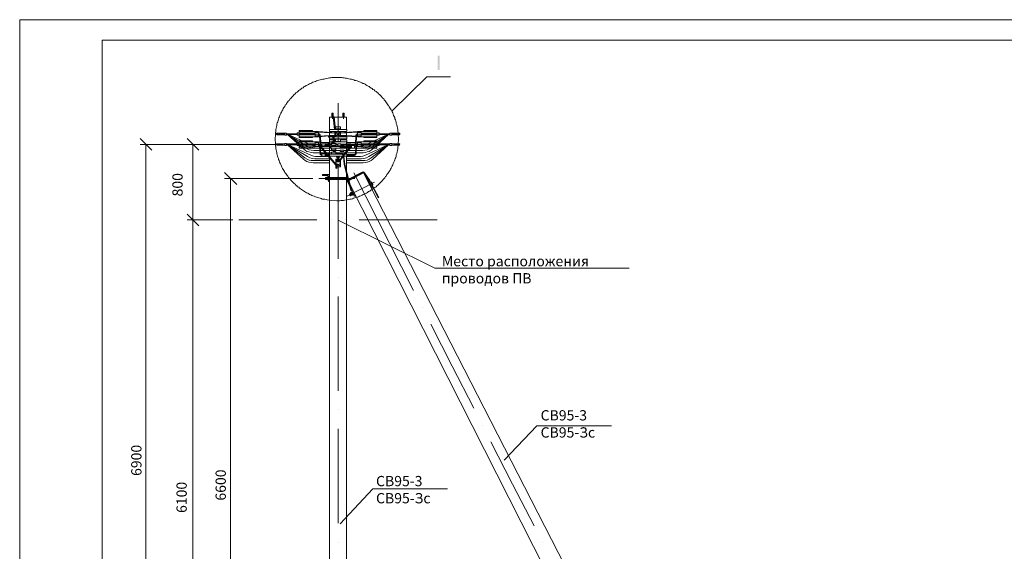
# Model space of a CAD drawing. Units: millimetres. Extents: x 2159 to 2638, y 1736 to 2415.
# Drawn here: x 2159 to 2399, y 2286 to 2415 of the extents above; entities that cross this region are included whole.
import ezdxf

# ---------------------------------------------------------------- set-up
doc = ezdxf.new("R2010")
doc.units = ezdxf.units.MM
doc.layers.add('H', color=7, linetype='Continuous', lineweight=100)
doc.layers.add('P', color=250, linetype='Continuous', lineweight=100)
doc.styles.add('GOST 2.304', font='CS_Gost2304.shx', dxfattribs={"oblique": 15, "height": 2.5})

# ---------------------------------------------------------------- blocks, each defined once
blk = doc.blocks.new('A$Ccaa04131')
at = {"color": 7, "linetype": 'ByBlock', "lineweight": 13}
blk.add_lwpolyline([(478.6, 0), (0, 0), (0, 339.53), (478.6, 339.53)], close=True, dxfattribs=at)
at = {"layer": 'P', "color": 7, "linetype": 'Continuous', "lineweight": 13}
blk.add_lwpolyline([(20, 334.53), (20, 5), (473.6, 5), (473.6, 334.53), (20, 334.53)], dxfattribs=at)
blk = doc.blocks.new('Больш.')
at = {"color": 0, "linetype": 'ByBlock'}
blk.add_blockref('A$Ccaa04131', (293.5, 574.13), dxfattribs=at)

msp = doc.modelspace()

# ---------------------------------------------------------------- hatches: boundary and pattern name
at = {"layer": 'H', "linetype": 'Continuous', "lineweight": 13}
msp.add_hatch(color=7, dxfattribs=at).paths.add_polyline_path([(2260.81, 2406.48), (2260.81, 2403.01), (2261.27, 2403.01), (2261.27, 2406.48)])

# ---------------------------------------------------------------- linework, layer by layer
at = {"color": 7, "linetype": 'ByBlock', "lineweight": 13}
for points in [[(2211.94, 2375.15), (2209.01, 2378.08)], [(2202.74, 2365.08), (2199.87, 2367.95)], [(2199.87, 2367.95), (2202.74, 2365.08)], [(2211.01, 2366.55), (2199.87, 2366.55)], [(2211.01, 2366.55), (2199.87, 2366.55)], [(2260.14, 2354.81), (2307.34, 2354.81)], [(2269.61, 2320.75), (2264.34, 2330.95), (2259.14, 2341.21)], [(2271.67, 2316.61), (2271.67, 2316.61)], [(2276.94, 2308.08), (2284.87, 2316.48)], [(2284.87, 2316.48), (2303.07, 2316.48)], [(2284.21, 2292.08), (2278.94, 2302.28), (2273.74, 2312.55)], [(2245.01, 2301.08), (2263.21, 2301.08)]]:
    msp.add_lwpolyline(points, dxfattribs=at)
at = {"layer": 'P', "color": 7, "linetype": 'Continuous', "lineweight": 13}
for points in [[(2251.27, 2386.21), (2251.21, 2387.35), (2251.07, 2388.55), (2250.87, 2389.68), (2250.74, 2390.01), (2250.67, 2390.28), (2250.61, 2390.55), (2250.54, 2390.88), (2250.41, 2391.15), (2250.34, 2391.41), (2250.21, 2391.68), (2250.07, 2391.95), (2250.01, 2392.28), (2249.87, 2392.55), (2249.74, 2392.81), (2249.61, 2393.01), (2249.47, 2393.28), (2249.34, 2393.55), (2249.14, 2393.81), (2249.01, 2394.08), (2248.87, 2394.35), (2248.67, 2394.55), (2248.54, 2394.81), (2248.34, 2395.01), (2248.21, 2395.28), (2248.01, 2395.48), (2247.81, 2395.75), (2247.67, 2395.95), (2247.47, 2396.15), (2247.27, 2396.35), (2247.07, 2396.61), (2246.87, 2396.81), (2246.67, 2397.01), (2246.41, 2397.21), (2246.21, 2397.41), (2246.01, 2397.61), (2245.81, 2397.75), (2245.54, 2397.95), (2245.34, 2398.15), (2245.07, 2398.28), (2244.87, 2398.48), (2244.61, 2398.61), (2244.34, 2398.81), (2244.14, 2398.95), (2243.87, 2399.08), (2243.61, 2399.21), (2243.34, 2399.41), (2243.14, 2399.55), (2242.87, 2399.68), (2242.61, 2399.75), (2242.34, 2399.88), (2242.07, 2400.01), (2241.81, 2400.15), (2241.54, 2400.21), (2241.21, 2400.35), (2240.94, 2400.41), (2240.67, 2400.48), (2240.41, 2400.61), (2240.07, 2400.68), (2239.81, 2400.75), (2239.54, 2400.81), (2239.21, 2400.88), (2238.94, 2400.95), (2238.67, 2401.01), (2238.34, 2401.01), (2238.07, 2401.08), (2237.74, 2401.08), (2237.47, 2401.15), (2236.27, 2401.15), (2235.07, 2401.15), (2234.81, 2401.08), (2234.47, 2401.08), (2234.14, 2401.01), (2233.81, 2400.95), (2233.47, 2400.88), (2233.21, 2400.81), (2232.87, 2400.75), (2232.61, 2400.68), (2232.27, 2400.61), (2231.94, 2400.55), (2231.67, 2400.41), (2231.34, 2400.35), (2231.07, 2400.21), (2230.81, 2400.15), (2230.47, 2400.01), (2230.21, 2399.88), (2229.94, 2399.75), (2229.67, 2399.61), (2229.41, 2399.48), (2229.07, 2399.35), (2228.81, 2399.21), (2228.54, 2399.01), (2228.27, 2398.88), (2228.07, 2398.68), (2227.81, 2398.55), (2227.54, 2398.35), (2227.27, 2398.15), (2227.07, 2398.01), (2226.81, 2397.81), (2226.61, 2397.61), (2226.34, 2397.41), (2226.14, 2397.21), (2225.87, 2396.95), (2225.67, 2396.75), (2225.47, 2396.55), (2225.27, 2396.35), (2225.07, 2396.08), (2224.87, 2395.88), (2224.67, 2395.61), (2224.47, 2395.41), (2224.27, 2395.15), (2224.07, 2394.88), (2223.94, 2394.61), (2223.74, 2394.41), (2223.61, 2394.15), (2223.41, 2393.88), (2223.27, 2393.61), (2223.14, 2393.35), (2222.94, 2393.01), (2222.81, 2392.75), (2222.67, 2392.48), (2222.54, 2392.21), (2222.47, 2391.95), (2222.34, 2391.61), (2222.21, 2391.35), (2222.14, 2391.01), (2222.01, 2390.75), (2221.94, 2390.41), (2221.81, 2390.15), (2221.74, 2389.81), (2221.67, 2389.48), (2221.61, 2389.21), (2221.54, 2388.88), (2221.47, 2388.55), (2221.34, 2387.35), (2221.27, 2386.21), (2221.34, 2385.01), (2221.47, 2383.81), (2221.54, 2383.55), (2221.61, 2383.28), (2221.67, 2382.95), (2221.74, 2382.68), (2221.81, 2382.35), (2221.87, 2382.08), (2221.94, 2381.81), (2222.07, 2381.48), (2222.14, 2381.21), (2222.27, 2380.95), (2222.34, 2380.68), (2222.47, 2380.41), (2222.61, 2380.15), (2222.74, 2379.88), (2222.81, 2379.61), (2222.94, 2379.35), (2223.07, 2379.08), (2223.27, 2378.81), (2223.41, 2378.55), (2223.54, 2378.35), (2223.67, 2378.08), (2223.87, 2377.81), (2224.01, 2377.61), (2224.21, 2377.35), (2224.34, 2377.15), (2224.54, 2376.88), (2224.74, 2376.68), (2224.94, 2376.48), (2225.07, 2376.21), (2225.27, 2376.01), (2225.47, 2375.81), (2225.67, 2375.61), (2225.94, 2375.41), (2226.14, 2375.21), (2226.34, 2375.01), (2226.54, 2374.81), (2226.74, 2374.61), (2227.01, 2374.48), (2227.21, 2374.28), (2227.47, 2374.08), (2227.67, 2373.95), (2227.94, 2373.75), (2228.21, 2373.61), (2228.41, 2373.48), (2228.67, 2373.28), (2228.94, 2373.15), (2229.21, 2373.01), (2229.47, 2372.88), (2229.67, 2372.75), (2229.94, 2372.61), (2230.21, 2372.48), (2230.47, 2372.41), (2230.81, 2372.28), (2231.07, 2372.15), (2231.34, 2372.08), (2231.61, 2371.95), (2231.87, 2371.88), (2232.21, 2371.81), (2232.47, 2371.75), (2232.74, 2371.61), (2233.07, 2371.55), (2233.34, 2371.55), (2233.67, 2371.48), (2233.94, 2371.41), (2235.07, 2371.28), (2236.27, 2371.21), (2236.61, 2371.21), (2236.94, 2371.21), (2237.27, 2371.28), (2237.54, 2371.28), (2237.87, 2371.28), (2238.21, 2371.35), (2238.54, 2371.41), (2238.81, 2371.41), (2239.14, 2371.48), (2239.41, 2371.55), (2239.74, 2371.61), (2240.07, 2371.68), (2240.34, 2371.81), (2240.67, 2371.88), (2240.94, 2371.95), (2241.27, 2372.08), (2241.54, 2372.15), (2241.81, 2372.28), (2242.14, 2372.41), (2242.41, 2372.55), (2242.67, 2372.68), (2242.94, 2372.81), (2243.21, 2372.95), (2243.47, 2373.08), (2243.74, 2373.21), (2244.01, 2373.41), (2244.27, 2373.55), (2244.54, 2373.75), (2244.81, 2373.88), (2245.07, 2374.08), (2245.27, 2374.28), (2245.54, 2374.41), (2245.81, 2374.61), (2246.01, 2374.81), (2246.27, 2375.01), (2246.47, 2375.21), (2246.67, 2375.41), (2246.94, 2375.68), (2247.14, 2375.88), (2247.34, 2376.08), (2247.54, 2376.35), (2247.74, 2376.55), (2247.94, 2376.81), (2248.14, 2377.08), (2248.34, 2377.28), (2248.47, 2377.55), (2248.67, 2377.81), (2248.87, 2378.08), (2249.01, 2378.35), (2249.21, 2378.61), (2249.34, 2378.88), (2249.47, 2379.15), (2249.61, 2379.41), (2249.74, 2379.68), (2249.87, 2379.95), (2250.01, 2380.28), (2250.14, 2380.55), (2250.27, 2380.88), (2250.41, 2381.15), (2250.47, 2381.48), (2250.61, 2381.75), (2250.67, 2382.08), (2250.74, 2382.35), (2250.87, 2382.68), (2251.07, 2383.81), (2251.21, 2385.01), (2251.27, 2386.21)], [(2249.74, 2393.08), (2258.14, 2401.35), (2263.94, 2401.35)], [(2236.61, 2394.95), (2236.61, 2389.21)], [(2235.41, 2391.55), (2234.54, 2391.55), (2234.54, 2388.55)], [(2235.07, 2392.48), (2235.07, 2391.55)], [(2235.07, 2392.48), (2235.41, 2392.48)], [(2235.27, 2392.55), (2235.27, 2391.15)], [(2235.27, 2392.48), (2235.27, 2391.15)], [(2235.41, 2392.48), (2235.41, 2391.55)], [(2235.61, 2391.61), (2235.54, 2391.61), (2235.47, 2391.61), (2235.41, 2391.55)], [(2235.74, 2388.55), (2235.41, 2391.55)], [(2235.61, 2391.61), (2235.94, 2388.55)], [(2235.81, 2391.55), (2235.61, 2391.55)], [(2238.67, 2388.55), (2238.67, 2391.55), (2235.81, 2391.55)], [(2237.74, 2392.48), (2237.74, 2391.55)], [(2237.74, 2392.48), (2238.07, 2392.48)], [(2237.87, 2392.55), (2237.87, 2391.15)], [(2237.87, 2392.48), (2237.87, 2391.15)], [(2238.07, 2392.48), (2238.07, 2391.55)], [(2238.07, 2391.55), (2238.07, 2392.48)], [(2230.34, 2388.28), (2227.14, 2388.28)], [(2227.14, 2387.61), (2227.14, 2388.28)], [(2230.34, 2388.01), (2230.34, 2388.28)], [(2234.47, 2388.55), (2238.74, 2388.55)], [(2234.47, 2388.55), (2234.47, 2388.01)], [(2236.14, 2389.15), (2236.01, 2389.08), (2235.94, 2388.95)], [(2235.94, 2388.55), (2235.94, 2388.95)], [(2237.21, 2388.68), (2235.94, 2388.68)], [(2236.14, 2389.15), (2237.07, 2389.15)], [(2236.61, 2387.55), (2236.61, 2389.01)], [(2237.21, 2388.95), (2237.14, 2389.08), (2237.07, 2389.15)], [(2237.21, 2388.55), (2237.21, 2388.95)], [(2238.74, 2388.55), (2238.74, 2388.01)], [(2246.01, 2388.28), (2242.87, 2388.28), (2242.87, 2388.01)], [(2246.01, 2387.61), (2246.01, 2388.28)], [(2191.34, 2383.48), (2188.47, 2386.35)], [(2202.74, 2383.48), (2199.87, 2386.35)], [(2223.61, 2387.61), (2221.61, 2387.61)], [(2221.61, 2387.61), (2221.61, 2387.41)], [(2223.07, 2387.21), (2221.61, 2387.48)], [(2221.67, 2387.21), (2221.67, 2387.35), (2221.61, 2387.41)], [(2222.14, 2387.21), (2221.67, 2387.28)], [(2223.61, 2387.21), (2221.67, 2387.21)], [(2223.61, 2387.28), (2221.81, 2387.61)], [(2223.61, 2387.41), (2222.74, 2387.61)], [(2223.61, 2387.61), (2223.61, 2387.15), (2224.07, 2387.15)], [(2224.07, 2387.61), (2223.61, 2387.61)], [(2224.07, 2387.15), (2224.07, 2387.61)], [(2226.61, 2387.48), (2224.07, 2387.48)], [(2224.47, 2387.28), (2224.07, 2387.35)], [(2226.61, 2387.28), (2224.07, 2387.28)], [(2225.41, 2387.28), (2224.27, 2387.48)], [(2228.21, 2383.81), (2224.27, 2387.28)], [(2224.34, 2387.28), (2228.54, 2384.08)], [(2229.14, 2384.41), (2224.41, 2387.28)], [(2224.47, 2387.28), (2230.14, 2384.75)], [(2226.34, 2387.28), (2225.21, 2387.48)], [(2226.61, 2387.41), (2226.14, 2387.48)], [(2226.61, 2387.15), (2226.61, 2387.68)], [(2227.14, 2387.68), (2226.61, 2387.68)], [(2231.81, 2387.41), (2226.61, 2387.41)], [(2227.14, 2387.08), (2226.61, 2387.15)], [(2231.01, 2388.01), (2227.14, 2388.01)], [(2227.14, 2387.61), (2231.01, 2387.61)], [(2227.14, 2387.21), (2231.01, 2387.21)], [(2227.14, 2387.21), (2227.14, 2386.55)], [(2231.01, 2386.75), (2227.14, 2386.75)], [(2230.34, 2386.55), (2227.14, 2386.55)], [(2230.34, 2386.75), (2230.34, 2386.55)], [(2231.81, 2388.01), (2231.01, 2388.01)], [(2231.01, 2387.61), (2231.01, 2388.01)], [(2231.81, 2387.88), (2231.01, 2387.88)], [(2231.81, 2387.81), (2231.01, 2387.75)], [(2231.01, 2387.21), (2231.01, 2386.75)], [(2231.81, 2386.95), (2231.01, 2387.01)], [(2231.81, 2386.88), (2231.01, 2386.88)], [(2231.81, 2386.75), (2231.01, 2386.75)], [(2231.81, 2388.01), (2236.14, 2387.75)], [(2231.81, 2387.88), (2236.14, 2387.61)], [(2231.81, 2386.95), (2231.81, 2387.81)], [(2231.81, 2387.48), (2231.87, 2387.48)], [(2232.07, 2387.08), (2232.07, 2387.15), (2231.94, 2387.28), (2231.81, 2387.28)], [(2231.81, 2387.28), (2231.87, 2387.28)], [(2231.81, 2386.88), (2236.14, 2387.15)], [(2231.81, 2386.75), (2234.41, 2386.95)], [(2232.27, 2387.08), (2232.27, 2387.21), (2232.14, 2387.35), (2232.01, 2387.48), (2231.87, 2387.48)], [(2232.07, 2387.08), (2232.07, 2386.95)], [(2232.07, 2386.81), (2232.21, 2385.15)], [(2232.27, 2387.08), (2232.27, 2386.95)], [(2232.34, 2386.81), (2232.41, 2385.15)], [(2235.67, 2386.08), (2235.67, 2386.35), (2235.61, 2386.61), (2235.47, 2386.81), (2235.27, 2386.95), (2235.01, 2387.01), (2234.74, 2387.01), (2234.47, 2386.95), (2234.27, 2386.81)], [(2234.27, 2386.81), (2234.27, 2386.75), (2234.27, 2386.68), (2234.34, 2386.68), (2234.41, 2386.68)], [(2235.47, 2386.15), (2235.47, 2386.41), (2235.34, 2386.61), (2235.14, 2386.75), (2234.87, 2386.81), (2234.67, 2386.81), (2234.41, 2386.68)], [(2234.47, 2388.01), (2238.74, 2388.01)], [(2234.47, 2386.75), (2234.47, 2386.28)], [(2234.47, 2386.28), (2235.47, 2386.28)], [(2234.47, 2386.01), (2234.47, 2385.55)], [(2234.47, 2386.01), (2235.47, 2386.01)], [(2234.54, 2388.01), (2234.54, 2387.88)], [(2234.54, 2387.75), (2234.54, 2387.08)], [(2234.54, 2386.75), (2235.14, 2386.75)], [(2234.54, 2386.28), (2234.54, 2386.01)], [(2235.21, 2386.95), (2236.14, 2387.01)], [(2235.47, 2386.75), (2238.74, 2386.75)], [(2235.47, 2386.15), (2235.47, 2385.75)], [(2235.61, 2386.75), (2235.61, 2387.01)], [(2235.61, 2385.81), (2235.74, 2385.88), (2235.81, 2386.01)], [(2235.67, 2386.28), (2238.74, 2386.28)], [(2235.67, 2386.08), (2235.67, 2385.81)], [(2235.67, 2385.61), (2235.87, 2385.68), (2235.94, 2385.81), (2235.94, 2386.01)], [(2235.67, 2386.01), (2235.81, 2386.01)], [(2235.81, 2388.01), (2235.81, 2387.75)], [(2235.81, 2387.68), (2235.81, 2387.15)], [(2235.81, 2386.75), (2235.81, 2387.01)], [(2235.81, 2386.01), (2235.81, 2386.28)], [(2235.94, 2387.75), (2235.94, 2388.01)], [(2235.94, 2387.88), (2236.21, 2387.88)], [(2235.94, 2387.15), (2235.94, 2387.68)], [(2235.94, 2386.75), (2235.94, 2387.01)], [(2235.94, 2386.95), (2236.21, 2386.95)], [(2235.94, 2385.81), (2235.94, 2386.28)], [(2237.21, 2386.15), (2235.94, 2386.15)], [(2236.47, 2387.55), (2236.34, 2387.68), (2236.14, 2387.75)], [(2236.34, 2387.55), (2236.27, 2387.61), (2236.14, 2387.61)], [(2236.14, 2387.15), (2236.27, 2387.15), (2236.34, 2387.28)], [(2236.14, 2387.01), (2236.34, 2387.08), (2236.47, 2387.28)], [(2236.21, 2387.75), (2236.21, 2387.88)], [(2236.21, 2386.95), (2236.21, 2387.01)], [(2236.27, 2387.61), (2236.41, 2387.55)], [(2236.41, 2387.28), (2236.27, 2387.15)], [(2236.41, 2387.55), (2236.81, 2387.55)], [(2236.41, 2387.28), (2236.81, 2387.28)], [(2236.61, 2385.81), (2236.61, 2387.28)], [(2237.07, 2387.75), (2236.81, 2387.68), (2236.67, 2387.55)], [(2236.67, 2387.28), (2236.81, 2387.08), (2237.07, 2387.01)], [(2236.81, 2387.55), (2236.94, 2387.61)], [(2236.94, 2387.15), (2236.81, 2387.28)], [(2237.07, 2387.61), (2236.94, 2387.61), (2236.87, 2387.55)], [(2236.87, 2387.28), (2236.94, 2387.15), (2237.07, 2387.15)], [(2236.94, 2387.88), (2237.21, 2387.88)], [(2236.94, 2387.75), (2236.94, 2387.88)], [(2237.21, 2386.95), (2236.94, 2386.95), (2236.94, 2387.01)], [(2241.34, 2388.01), (2237.07, 2387.75)], [(2241.34, 2387.88), (2237.07, 2387.61)], [(2241.34, 2386.88), (2237.07, 2387.15)], [(2241.34, 2386.75), (2237.07, 2387.01)], [(2237.21, 2387.75), (2237.21, 2388.01)], [(2237.21, 2387.15), (2237.21, 2387.68)], [(2237.21, 2386.75), (2237.21, 2387.01)], [(2237.21, 2385.81), (2237.21, 2386.28)], [(2237.21, 2386.01), (2238.74, 2386.01)], [(2238.67, 2387.88), (2238.67, 2388.01)], [(2238.67, 2387.08), (2238.67, 2387.75)], [(2238.67, 2386.75), (2238.67, 2386.95)], [(2238.67, 2386.01), (2238.67, 2386.28)], [(2238.74, 2386.75), (2238.74, 2386.28)], [(2238.74, 2386.01), (2238.74, 2385.55)], [(2240.87, 2386.81), (2240.81, 2385.15)], [(2241.34, 2387.48), (2241.14, 2387.48), (2241.07, 2387.35), (2240.94, 2387.21), (2240.87, 2387.08)], [(2240.87, 2387.08), (2240.87, 2386.95)], [(2241.07, 2386.81), (2241.01, 2385.15)], [(2241.34, 2387.28), (2241.27, 2387.28), (2241.14, 2387.15), (2241.07, 2387.08)], [(2241.07, 2387.08), (2241.07, 2386.95)], [(2241.34, 2388.01), (2242.21, 2388.01)], [(2241.34, 2387.88), (2242.21, 2387.88)], [(2241.34, 2386.95), (2241.34, 2387.81)], [(2241.34, 2387.81), (2242.21, 2387.75)], [(2241.34, 2387.48), (2241.34, 2387.48)], [(2241.34, 2387.41), (2246.61, 2387.41)], [(2241.34, 2387.28), (2241.41, 2387.28)], [(2241.34, 2386.95), (2242.21, 2387.01)], [(2241.34, 2386.88), (2242.21, 2386.88)], [(2241.34, 2386.75), (2242.21, 2386.75)], [(2242.21, 2388.01), (2246.01, 2388.01)], [(2242.21, 2387.61), (2242.21, 2388.01)], [(2246.01, 2387.61), (2242.21, 2387.61)], [(2246.01, 2387.21), (2242.21, 2387.21)], [(2242.21, 2387.21), (2242.21, 2386.75)], [(2242.21, 2386.75), (2246.01, 2386.75)], [(2246.01, 2386.55), (2242.87, 2386.55), (2242.87, 2386.75)], [(2248.67, 2387.28), (2243.07, 2384.75)], [(2244.07, 2384.41), (2248.81, 2387.28)], [(2248.87, 2387.28), (2244.61, 2384.08)], [(2245.01, 2383.81), (2248.87, 2387.28)], [(2246.01, 2387.68), (2246.61, 2387.68)], [(2246.01, 2387.21), (2246.01, 2386.55)], [(2246.01, 2387.08), (2246.61, 2387.15)], [(2246.61, 2387.15), (2246.61, 2387.68)], [(2246.61, 2387.48), (2249.14, 2387.48)], [(2246.61, 2387.41), (2247.01, 2387.48)], [(2246.61, 2387.28), (2249.14, 2387.28)], [(2246.87, 2387.28), (2248.01, 2387.48)], [(2247.81, 2387.28), (2248.94, 2387.48)], [(2248.74, 2387.28), (2249.14, 2387.35)], [(2249.14, 2387.15), (2249.14, 2387.61)], [(2249.14, 2387.61), (2249.61, 2387.61)], [(2249.14, 2387.15), (2249.61, 2387.15)], [(2249.61, 2387.61), (2251.61, 2387.61)], [(2249.61, 2387.28), (2251.41, 2387.61)], [(2249.61, 2387.15), (2249.61, 2387.61)], [(2249.61, 2387.41), (2250.41, 2387.61)], [(2249.61, 2387.21), (2251.54, 2387.21)], [(2250.07, 2387.21), (2251.61, 2387.48)], [(2251.01, 2387.21), (2251.54, 2387.28)], [(2251.61, 2387.41), (2251.54, 2387.35), (2251.54, 2387.21)], [(2251.61, 2387.41), (2251.61, 2387.61)], [(2199.87, 2384.88), (2188.47, 2384.88)], [(2189.87, 2228.41), (2189.87, 2384.88)], [(2222.14, 2384.88), (2199.87, 2384.88)], [(2201.27, 2366.55), (2201.27, 2384.88)], [(2223.61, 2385.08), (2221.61, 2385.08)], [(2221.67, 2384.68), (2221.67, 2384.81), (2221.61, 2384.95), (2221.61, 2385.08)], [(2223.07, 2384.68), (2221.61, 2384.95)], [(2222.14, 2384.68), (2221.67, 2384.75)], [(2223.61, 2384.68), (2221.67, 2384.68)], [(2223.61, 2384.75), (2221.81, 2385.08)], [(2223.61, 2384.95), (2222.74, 2385.08)], [(2224.07, 2385.15), (2223.61, 2385.15)], [(2223.61, 2384.61), (2223.61, 2385.15)], [(2224.07, 2384.61), (2223.61, 2384.61)], [(2224.07, 2384.61), (2224.07, 2385.15)], [(2226.61, 2385.01), (2224.07, 2385.01)], [(2224.47, 2384.81), (2224.07, 2384.88)], [(2226.61, 2384.81), (2224.07, 2384.81)], [(2225.41, 2384.81), (2224.27, 2385.01)], [(2228.21, 2381.28), (2224.27, 2384.81)], [(2224.34, 2384.81), (2228.54, 2381.61)], [(2229.14, 2381.95), (2224.41, 2384.81)], [(2224.47, 2384.81), (2230.14, 2382.21)], [(2226.34, 2384.81), (2225.21, 2385.01)], [(2226.61, 2384.95), (2226.14, 2385.01)], [(2227.14, 2385.21), (2226.61, 2385.15)], [(2226.61, 2384.61), (2226.61, 2385.15)], [(2227.14, 2384.61), (2226.61, 2384.61)], [(2230.34, 2385.75), (2227.14, 2385.75)], [(2227.14, 2384.01), (2227.14, 2385.75)], [(2231.01, 2385.55), (2227.14, 2385.55)], [(2227.14, 2385.08), (2231.01, 2385.08)], [(2231.81, 2384.88), (2227.14, 2384.88)], [(2231.01, 2384.28), (2231.01, 2384.68), (2227.14, 2384.68)], [(2231.01, 2384.28), (2227.14, 2384.28)], [(2230.34, 2384.01), (2227.14, 2384.01)], [(2228.21, 2383.81), (2228.61, 2383.48), (2229.01, 2383.21), (2229.47, 2383.08), (2230.01, 2382.95), (2230.54, 2382.88)], [(2228.54, 2384.08), (2229.07, 2383.81), (2229.54, 2383.61), (2230.07, 2383.48), (2230.67, 2383.41)], [(2229.14, 2384.41), (2229.74, 2384.15), (2230.34, 2383.95), (2230.94, 2383.95)], [(2230.14, 2384.75), (2230.61, 2384.55), (2231.07, 2384.41), (2231.54, 2384.41)], [(2230.34, 2385.55), (2230.34, 2385.75)], [(2230.34, 2384.28), (2230.34, 2384.01)], [(2235.01, 2383.95), (2230.94, 2383.95)], [(2231.81, 2385.55), (2231.01, 2385.55)], [(2231.01, 2385.08), (2231.01, 2385.55)], [(2231.81, 2385.41), (2231.01, 2385.41)], [(2231.81, 2385.28), (2231.01, 2385.28)], [(2231.81, 2384.48), (2231.01, 2384.48)], [(2231.01, 2384.28), (2231.01, 2384.28)], [(2234.47, 2384.41), (2231.54, 2384.41)], [(2231.81, 2385.55), (2232.14, 2385.48)], [(2231.81, 2385.41), (2232.21, 2385.35)], [(2231.81, 2384.48), (2231.81, 2385.28)], [(2231.81, 2385.01), (2231.87, 2385.01)], [(2232.07, 2384.55), (2232.07, 2384.68), (2231.94, 2384.75), (2231.81, 2384.81)], [(2231.81, 2384.81), (2231.87, 2384.81)], [(2232.27, 2384.61), (2232.27, 2384.75), (2232.14, 2384.88), (2232.01, 2384.95), (2231.87, 2385.01)], [(2232.41, 2384.81), (2232.27, 2384.61), (2232.34, 2384.41), (2232.07, 2384.41)], [(2232.07, 2384.55), (2232.21, 2382.61)], [(2232.21, 2385.15), (2232.27, 2384.95), (2232.34, 2384.88), (2232.47, 2384.75), (2232.67, 2384.75)], [(2232.27, 2384.61), (2232.27, 2384.55)], [(2232.27, 2384.41), (2232.41, 2382.61)], [(2232.27, 2384.35), (2236.01, 2379.88)], [(2232.41, 2385.48), (2234.54, 2385.35)], [(2232.41, 2385.35), (2234.41, 2385.21)], [(2232.41, 2385.15), (2232.41, 2385.01), (2232.54, 2384.95), (2232.67, 2384.95)], [(2232.67, 2384.75), (2232.67, 2384.75), (2232.54, 2384.68), (2232.47, 2384.55), (2232.54, 2384.41)], [(2232.47, 2384.41), (2234.34, 2384.55)], [(2236.07, 2380.08), (2232.47, 2384.41)], [(2232.54, 2384.41), (2232.47, 2384.41)], [(2232.67, 2385.08), (2233.41, 2385.08)], [(2232.67, 2384.55), (2232.67, 2385.08)], [(2232.67, 2384.95), (2232.67, 2384.95)], [(2232.67, 2384.55), (2233.41, 2384.55)], [(2233.41, 2384.55), (2233.41, 2385.08)], [(2235.01, 2384.95), (2233.41, 2384.95)], [(2235.01, 2384.75), (2233.41, 2384.75)], [(2234.41, 2385.21), (2234.27, 2385.15), (2234.21, 2385.01), (2234.14, 2384.95)], [(2234.14, 2384.68), (2234.47, 2384.35)], [(2234.27, 2384.41), (2234.34, 2384.41)], [(2234.47, 2385.08), (2234.41, 2385.01), (2234.34, 2384.95)], [(2234.34, 2384.75), (2234.67, 2384.41)], [(2234.41, 2385.21), (2234.61, 2385.35)], [(2234.47, 2385.55), (2234.87, 2385.55)], [(2234.67, 2385.15), (2234.47, 2385.08)], [(2234.47, 2384.35), (2234.47, 2383.95)], [(2234.47, 2384.35), (2234.87, 2383.95)], [(2234.67, 2385.08), (2234.54, 2385.35), (2234.87, 2385.55)], [(2234.54, 2385.55), (2234.54, 2385.28)], [(2234.54, 2385.08), (2234.54, 2384.95)], [(2234.54, 2384.75), (2234.54, 2384.55)], [(2234.54, 2383.95), (2234.54, 2382.55)], [(2235.07, 2385.21), (2234.67, 2385.08)], [(2238.01, 2384.41), (2234.67, 2384.41)], [(2234.67, 2384.41), (2235.01, 2384.01)], [(2234.87, 2385.55), (2235.07, 2385.21)], [(2235.34, 2385.48), (2235.14, 2385.55), (2234.94, 2385.48)], [(2234.94, 2385.55), (2235.01, 2385.55)], [(2234.94, 2385.48), (2235.07, 2385.55)], [(2235.21, 2385.28), (2235.14, 2385.35), (2235.01, 2385.28)], [(2235.01, 2385.28), (2235.07, 2385.28)], [(2235.01, 2385.28), (2235.07, 2385.28)], [(2235.01, 2385.01), (2236.01, 2385.01)], [(2235.01, 2385.01), (2235.01, 2384.61)], [(2235.01, 2384.61), (2236.01, 2384.61)], [(2235.01, 2384.01), (2236.01, 2384.01)], [(2235.01, 2384.01), (2235.01, 2383.61)], [(2235.01, 2383.61), (2236.01, 2383.61)], [(2235.07, 2385.61), (2235.41, 2385.75)], [(2235.07, 2385.61), (2235.14, 2385.55)], [(2235.14, 2383.61), (2235.74, 2383.01)], [(2235.21, 2385.28), (2235.87, 2385.01)], [(2235.34, 2385.48), (2236.47, 2384.95)], [(2235.41, 2385.41), (2235.61, 2385.48), (2235.41, 2385.75)], [(2235.41, 2383.61), (2236.01, 2383.01)], [(2235.47, 2385.75), (2235.61, 2385.81)], [(2235.67, 2385.61), (2235.54, 2385.55)], [(2235.54, 2385.55), (2238.74, 2385.55)], [(2235.94, 2385.81), (2236.01, 2385.68), (2236.14, 2385.61)], [(2236.01, 2385.01), (2236.01, 2384.61)], [(2236.54, 2384.95), (2236.01, 2384.95)], [(2236.01, 2384.95), (2236.07, 2384.95)], [(2236.54, 2384.75), (2236.01, 2384.75)], [(2236.01, 2384.01), (2236.01, 2383.61)], [(2242.21, 2383.95), (2236.01, 2383.95)], [(2236.14, 2385.61), (2237.07, 2385.61)], [(2236.47, 2384.95), (2236.54, 2384.88)], [(2236.54, 2385.08), (2237.27, 2385.08)], [(2236.54, 2384.55), (2236.54, 2385.08)], [(2236.54, 2384.55), (2237.27, 2384.55)], [(2236.61, 2384.61), (2236.61, 2384.61)], [(2237.07, 2385.61), (2237.14, 2385.68), (2237.21, 2385.81)], [(2237.07, 2384.55), (2237.07, 2384.15)], [(2237.07, 2384.55), (2238.01, 2384.55)], [(2237.07, 2384.15), (2238.01, 2384.15)], [(2238.01, 2383.48), (2237.07, 2383.48), (2237.07, 2383.15)], [(2237.27, 2384.55), (2237.27, 2385.08)], [(2240.54, 2384.95), (2237.27, 2384.95)], [(2240.54, 2384.75), (2237.27, 2384.75)], [(2238.01, 2384.55), (2238.01, 2384.15)], [(2239.81, 2384.41), (2238.01, 2384.41), (2239.81, 2384.41)], [(2239.81, 2384.21), (2238.01, 2384.21)], [(2238.01, 2383.48), (2238.01, 2383.15)], [(2239.54, 2384.21), (2238.14, 2382.75)], [(2238.41, 2382.75), (2239.81, 2384.21)], [(2238.67, 2384.95), (2238.67, 2385.55)], [(2240.81, 2385.48), (2238.67, 2385.35)], [(2240.81, 2385.35), (2238.67, 2385.21)], [(2238.67, 2384.75), (2238.67, 2384.41), (2238.87, 2384.41)], [(2239.81, 2384.48), (2238.67, 2384.55)], [(2238.67, 2383.21), (2238.67, 2383.95)], [(2238.74, 2384.21), (2238.74, 2383.95)], [(2239.81, 2384.01), (2239.81, 2384.61)], [(2240.54, 2384.61), (2239.81, 2384.61)], [(2240.54, 2384.01), (2239.81, 2384.01)], [(2240.54, 2384.95), (2240.67, 2384.95), (2240.74, 2385.01), (2240.81, 2385.15)], [(2240.54, 2384.75), (2240.74, 2384.75), (2240.87, 2384.88), (2240.94, 2384.95), (2241.01, 2385.15)], [(2240.54, 2384.01), (2240.54, 2384.61)], [(2241.61, 2384.41), (2240.54, 2384.41)], [(2241.07, 2384.41), (2240.54, 2384.41)], [(2240.87, 2384.61), (2240.81, 2382.61)], [(2241.34, 2385.01), (2241.14, 2384.95), (2241.07, 2384.88), (2240.94, 2384.75), (2240.87, 2384.61)], [(2241.34, 2385.55), (2241.01, 2385.48)], [(2241.34, 2385.41), (2241.01, 2385.35)], [(2241.07, 2384.55), (2241.01, 2382.61)], [(2241.34, 2384.81), (2241.27, 2384.75), (2241.14, 2384.68), (2241.07, 2384.55)], [(2241.34, 2385.55), (2242.21, 2385.55)], [(2241.34, 2385.41), (2242.21, 2385.41)], [(2241.34, 2385.28), (2242.21, 2385.28)], [(2242.21, 2384.48), (2241.34, 2384.48), (2241.34, 2385.28)], [(2241.34, 2385.01), (2241.34, 2385.01)], [(2241.34, 2384.88), (2246.61, 2384.88)], [(2241.34, 2384.81), (2241.41, 2384.81)], [(2241.61, 2384.41), (2242.07, 2384.41), (2242.61, 2384.55), (2243.07, 2384.75)], [(2242.21, 2385.55), (2246.01, 2385.55)], [(2242.21, 2385.08), (2242.21, 2385.55)], [(2246.01, 2385.08), (2242.21, 2385.08)], [(2246.01, 2384.68), (2242.21, 2384.68)], [(2246.01, 2384.28), (2242.21, 2384.28), (2242.21, 2384.68)], [(2242.21, 2383.95), (2242.87, 2383.95), (2243.47, 2384.15), (2244.07, 2384.41)], [(2242.54, 2383.41), (2243.07, 2383.48), (2243.67, 2383.61), (2244.14, 2383.81), (2244.61, 2384.08)], [(2242.67, 2382.88), (2243.21, 2382.95), (2243.67, 2383.08), (2244.14, 2383.21), (2244.61, 2383.48), (2245.01, 2383.81)], [(2246.01, 2385.75), (2242.87, 2385.75), (2242.87, 2385.55)], [(2246.01, 2384.01), (2242.87, 2384.01), (2242.87, 2384.28)], [(2248.67, 2384.81), (2243.07, 2382.21)], [(2244.07, 2381.95), (2248.81, 2384.81)], [(2248.87, 2384.81), (2244.61, 2381.61)], [(2245.01, 2381.28), (2248.87, 2384.81)], [(2246.01, 2385.08), (2246.01, 2385.75)], [(2246.01, 2385.21), (2246.61, 2385.15)], [(2246.01, 2384.68), (2246.01, 2384.01)], [(2246.01, 2384.61), (2246.61, 2384.61)], [(2246.61, 2384.61), (2246.61, 2385.15)], [(2246.61, 2385.01), (2249.14, 2385.01)], [(2246.61, 2384.95), (2247.01, 2385.01)], [(2246.61, 2384.81), (2249.14, 2384.81)], [(2246.87, 2384.81), (2248.01, 2385.01)], [(2247.81, 2384.81), (2248.94, 2385.01)], [(2248.74, 2384.81), (2249.14, 2384.88)], [(2249.14, 2385.15), (2249.61, 2385.15)], [(2249.14, 2384.61), (2249.14, 2385.15)], [(2249.14, 2384.61), (2249.61, 2384.61)], [(2249.61, 2384.61), (2249.61, 2385.15)], [(2249.61, 2385.08), (2251.61, 2385.08)], [(2249.61, 2384.75), (2251.41, 2385.08)], [(2249.61, 2384.95), (2250.41, 2385.08)], [(2249.61, 2384.68), (2251.54, 2384.68)], [(2250.07, 2384.68), (2251.61, 2384.95)], [(2251.01, 2384.68), (2251.54, 2384.75)], [(2251.61, 2384.95), (2251.54, 2384.81), (2251.54, 2384.68)], [(2251.61, 2384.95), (2251.61, 2385.08)], [(2228.21, 2381.28), (2228.61, 2381.01), (2229.01, 2380.75), (2229.47, 2380.55), (2230.01, 2380.48), (2230.54, 2380.41)], [(2228.54, 2381.61), (2229.07, 2381.35), (2229.54, 2381.08), (2230.07, 2380.95), (2230.67, 2380.95)], [(2229.14, 2381.95), (2229.74, 2381.61), (2230.34, 2381.48), (2230.94, 2381.41)], [(2230.14, 2382.21), (2230.61, 2382.01), (2231.07, 2381.95), (2231.54, 2381.95)], [(2235.01, 2382.88), (2230.54, 2382.88)], [(2237.07, 2383.41), (2230.67, 2383.41)], [(2234.54, 2381.41), (2230.94, 2381.41)], [(2234.34, 2381.95), (2231.54, 2381.95)], [(2232.21, 2382.61), (2232.27, 2382.48), (2232.34, 2382.35), (2232.47, 2382.28), (2232.67, 2382.21)], [(2232.41, 2382.61), (2232.41, 2382.55), (2232.54, 2382.48), (2232.67, 2382.41)], [(2232.67, 2382.61), (2233.41, 2382.61)], [(2232.67, 2382.01), (2232.67, 2382.61)], [(2232.67, 2382.41), (2232.67, 2382.41)], [(2232.67, 2382.21), (2232.67, 2382.21)], [(2232.67, 2382.01), (2233.41, 2382.01)], [(2233.41, 2382.01), (2233.41, 2382.61)], [(2233.87, 2382.41), (2233.41, 2382.41)], [(2234.07, 2382.21), (2233.41, 2382.21)], [(2233.61, 2382.41), (2233.87, 2382.48)], [(2234.01, 2382.55), (2234.54, 2382.81)], [(2234.54, 2382.61), (2234.14, 2382.41), (2234.14, 2382.41)], [(2234.47, 2382.41), (2234.14, 2382.41)], [(2234.47, 2382.21), (2234.27, 2382.21)], [(2234.47, 2382.55), (2234.41, 2382.48), (2234.34, 2382.41)], [(2234.34, 2382.21), (2234.47, 2382.01)], [(2234.47, 2382.55), (2237.54, 2382.55)], [(2234.47, 2382.55), (2234.47, 2382.01)], [(2234.47, 2382.01), (2236.54, 2382.01)], [(2234.54, 2381.68), (2234.47, 2173.35)], [(2234.54, 2382.01), (2234.54, 2381.95)], [(2235.01, 2383.01), (2235.01, 2382.61), (2236.01, 2382.61)], [(2235.01, 2383.01), (2236.01, 2383.01)], [(2236.01, 2383.01), (2236.01, 2382.61)], [(2236.01, 2382.95), (2236.01, 2382.95), (2236.14, 2382.88), (2236.21, 2382.88)], [(2242.67, 2382.88), (2236.01, 2382.88)], [(2236.01, 2382.75), (2236.21, 2382.75)], [(2236.27, 2381.41), (2236.14, 2381.35), (2236.01, 2381.21), (2236.01, 2381.08)], [(2236.27, 2381.35), (2236.14, 2381.35), (2236.01, 2381.21), (2236.01, 2381.08)], [(2236.27, 2381.21), (2236.14, 2381.21), (2236.01, 2381.08), (2236.01, 2380.95)], [(2236.27, 2381.21), (2236.14, 2381.15), (2236.01, 2381.08), (2236.01, 2380.95)], [(2236.27, 2381.08), (2236.14, 2381.08), (2236.01, 2380.95), (2236.01, 2380.81)], [(2236.27, 2381.08), (2236.14, 2381.01), (2236.01, 2380.95), (2236.01, 2380.75)], [(2236.07, 2380.15), (2236.01, 2380.15), (2236.01, 2381.08)], [(2236.07, 2382.88), (2236.21, 2382.88)], [(2236.94, 2382.88), (2236.21, 2382.88)], [(2236.94, 2382.55), (2236.94, 2382.75), (2236.21, 2382.75)], [(2236.21, 2382.75), (2236.21, 2382.55)], [(2236.21, 2382.01), (2236.21, 2381.81)], [(2236.27, 2381.81), (2236.21, 2381.81)], [(2236.27, 2382.55), (2236.27, 2382.61), (2236.87, 2382.61)], [(2236.27, 2382.01), (2236.27, 2381.68)], [(2236.27, 2382.01), (2236.54, 2382.01)], [(2236.27, 2381.68), (2236.54, 2381.68)], [(2236.27, 2381.68), (2236.54, 2381.68)], [(2236.27, 2381.41), (2236.54, 2381.41)], [(2236.27, 2381.35), (2236.47, 2381.35)], [(2236.27, 2381.21), (2236.47, 2381.21)], [(2236.27, 2381.21), (2236.47, 2381.21)], [(2236.27, 2381.08), (2236.47, 2381.08)], [(2236.27, 2381.08), (2236.87, 2381.08)], [(2236.54, 2381.88), (2236.47, 2381.88), (2236.47, 2381.88), (2236.47, 2381.88), (2236.41, 2381.88), (2236.41, 2381.81), (2236.47, 2381.81), (2236.47, 2381.81), (2236.54, 2381.75)], [(2236.54, 2381.88), (2236.47, 2381.88), (2236.47, 2381.81), (2236.47, 2381.81)], [(2236.54, 2381.41), (2236.47, 2381.28), (2236.47, 2381.21)], [(2236.47, 2381.21), (2236.47, 2381.08)], [(2236.67, 2381.15), (2236.47, 2381.15), (2236.47, 2381.08)], [(2236.47, 2381.08), (2236.67, 2381.08)], [(2236.67, 2381.95), (2236.67, 2382.01), (2236.61, 2382.01), (2236.54, 2382.01), (2236.54, 2381.95)], [(2236.54, 2381.95), (2236.54, 2381.21)], [(2236.54, 2381.61), (2236.54, 2381.68), (2236.61, 2381.68), (2236.67, 2381.61)], [(2236.54, 2381.21), (2236.54, 2381.21), (2236.54, 2381.21), (2236.67, 2381.21), (2236.67, 2381.21), (2236.67, 2381.21)], [(2236.61, 2382.01), (2237.67, 2382.01)], [(2236.67, 2382.01), (2236.87, 2382.01)], [(2236.87, 2382.01), (2236.87, 2381.68), (2236.67, 2381.68)], [(2236.67, 2381.95), (2236.67, 2381.21)], [(2236.67, 2381.75), (2236.67, 2381.81), (2236.74, 2381.81), (2236.81, 2381.81), (2236.81, 2381.88), (2236.74, 2381.88), (2236.74, 2381.88), (2236.67, 2381.88), (2236.67, 2381.88)], [(2236.74, 2381.81), (2236.74, 2381.81), (2236.67, 2381.88), (2236.67, 2381.88)], [(2236.67, 2381.68), (2236.87, 2381.68)], [(2236.87, 2381.41), (2236.67, 2381.41), (2236.74, 2381.28)], [(2236.67, 2381.35), (2236.87, 2381.35)], [(2236.67, 2381.15), (2236.67, 2381.08)], [(2236.74, 2381.21), (2236.74, 2381.28)], [(2236.74, 2381.08), (2236.74, 2381.21), (2236.87, 2381.21)], [(2236.74, 2381.21), (2236.87, 2381.21)], [(2236.74, 2381.08), (2236.87, 2381.08)], [(2236.87, 2382.61), (2236.87, 2382.55)], [(2236.94, 2382.01), (2236.94, 2381.81), (2236.87, 2381.81)], [(2237.21, 2381.08), (2237.14, 2381.21), (2237.07, 2381.35), (2236.87, 2381.41)], [(2237.21, 2381.08), (2237.14, 2381.21), (2237.07, 2381.35), (2236.87, 2381.35)], [(2237.21, 2380.95), (2237.14, 2381.08), (2237.07, 2381.21), (2236.87, 2381.21)], [(2237.21, 2380.95), (2237.14, 2381.08), (2237.07, 2381.15), (2236.87, 2381.21)], [(2237.21, 2380.81), (2237.14, 2380.95), (2237.07, 2381.08), (2236.87, 2381.08)], [(2237.21, 2380.75), (2237.14, 2380.95), (2237.07, 2381.01), (2236.87, 2381.08)], [(2237.87, 2382.35), (2237.74, 2382.55), (2237.47, 2382.75), (2237.27, 2382.81), (2236.94, 2382.88)], [(2237.81, 2382.21), (2237.67, 2382.41), (2237.47, 2382.55), (2237.21, 2382.68), (2236.94, 2382.75)], [(2237.07, 2383.15), (2238.01, 2383.15)], [(2238.14, 2382.75), (2237.14, 2381.28)], [(2237.21, 2381.08), (2238.41, 2382.75)], [(2237.21, 2381.08), (2237.21, 2380.15)], [(2237.74, 2382.55), (2238.07, 2382.55)], [(2238.07, 2380.01), (2237.87, 2382.01)], [(2242.54, 2383.41), (2238.01, 2383.41)], [(2238.01, 2382.08), (2238.01, 2382.15)], [(2238.21, 2380.01), (2238.01, 2382.08)], [(2238.01, 2382.01), (2238.74, 2382.01)], [(2238.27, 2382.55), (2238.74, 2382.55), (2238.74, 2382.01)], [(2238.67, 2382.55), (2238.67, 2383.01)], [(2238.67, 2378.41), (2238.67, 2382.01)], [(2241.61, 2381.95), (2238.67, 2381.95)], [(2242.21, 2381.41), (2238.67, 2381.41)], [(2240.54, 2382.41), (2238.74, 2382.41)], [(2240.54, 2382.21), (2238.74, 2382.21)], [(2240.54, 2382.41), (2240.67, 2382.48), (2240.74, 2382.55), (2240.81, 2382.61)], [(2240.54, 2382.21), (2240.74, 2382.28), (2240.87, 2382.35), (2240.94, 2382.48), (2241.01, 2382.61)], [(2241.61, 2381.95), (2242.07, 2381.95), (2242.61, 2382.01), (2243.07, 2382.21)], [(2242.21, 2381.41), (2242.87, 2381.48), (2243.47, 2381.61), (2244.07, 2381.95)], [(2242.54, 2380.95), (2243.07, 2380.95), (2243.67, 2381.08), (2244.14, 2381.35), (2244.61, 2381.61)], [(2242.67, 2380.41), (2243.21, 2380.48), (2243.67, 2380.55), (2244.14, 2380.75), (2244.61, 2381.01), (2245.01, 2381.28)], [(2234.54, 2380.41), (2230.54, 2380.41)], [(2234.54, 2380.95), (2230.67, 2380.95)], [(2236.27, 2380.95), (2236.14, 2380.88), (2236.01, 2380.81), (2236.01, 2380.68)], [(2236.27, 2380.95), (2236.14, 2380.88), (2236.01, 2380.75), (2236.01, 2380.61)], [(2236.27, 2380.81), (2236.14, 2380.75), (2236.01, 2380.68), (2236.01, 2380.48)], [(2236.27, 2380.75), (2236.14, 2380.75), (2236.01, 2380.61), (2236.01, 2380.48)], [(2236.27, 2380.68), (2236.14, 2380.61), (2236.01, 2380.55), (2236.01, 2380.41)], [(2236.27, 2380.68), (2236.14, 2380.61), (2236.01, 2380.48), (2236.01, 2380.35)], [(2236.01, 2380.15), (2236.27, 2380.15)], [(2236.01, 2379.88), (2236.34, 2379.88)], [(2236.01, 2379.75), (2236.01, 2379.88)], [(2236.07, 2379.88), (2236.01, 2379.88), (2236.01, 2379.75)], [(2236.01, 2379.75), (2236.34, 2379.75)], [(2236.01, 2379.75), (2236.01, 2379.61), (2236.07, 2379.48)], [(2236.21, 2379.15), (2236.14, 2379.15), (2236.01, 2379.15)], [(2236.07, 2379.88), (2236.07, 2380.15)], [(2236.07, 2380.15), (2236.07, 2379.88)], [(2236.07, 2379.88), (2236.07, 2379.88)], [(2236.07, 2379.15), (2236.07, 2379.75)], [(2236.07, 2379.35), (2236.14, 2379.15)], [(2236.14, 2379.75), (2236.27, 2379.08)], [(2236.21, 2379.15), (2236.27, 2379.08), (2236.27, 2379.15), (2236.34, 2379.15)], [(2236.27, 2380.95), (2236.87, 2380.95)], [(2236.27, 2380.95), (2236.87, 2380.95)], [(2236.27, 2380.81), (2236.87, 2380.81)], [(2236.27, 2380.75), (2236.87, 2380.75)], [(2236.27, 2380.68), (2236.87, 2380.68)], [(2236.27, 2380.68), (2236.87, 2380.68)], [(2236.27, 2379.88), (2236.27, 2380.15)], [(2236.27, 2380.15), (2236.27, 2379.88)], [(2236.27, 2380.15), (2236.34, 2380.15)], [(2236.27, 2379.88), (2236.34, 2379.88)], [(2236.34, 2379.88), (2236.27, 2379.88)], [(2236.27, 2379.08), (2236.27, 2379.75)], [(2236.27, 2379.41), (2236.27, 2379.41)], [(2236.27, 2379.41), (2236.87, 2379.41)], [(2236.34, 2380.15), (2236.34, 2379.88)], [(2236.34, 2379.75), (2236.34, 2379.88)], [(2236.61, 2380.08), (2236.61, 2357.08)], [(2237.21, 2380.68), (2237.14, 2380.81), (2237.07, 2380.88), (2236.87, 2380.95)], [(2237.21, 2380.61), (2237.14, 2380.75), (2237.07, 2380.88), (2236.87, 2380.95)], [(2237.21, 2380.48), (2237.14, 2380.68), (2237.07, 2380.75), (2236.87, 2380.81)], [(2237.21, 2380.48), (2237.14, 2380.61), (2237.07, 2380.75), (2236.87, 2380.75)], [(2237.21, 2380.41), (2237.14, 2380.55), (2237.07, 2380.61), (2236.87, 2380.68)], [(2237.21, 2380.35), (2237.14, 2380.48), (2237.07, 2380.61), (2236.87, 2380.68)], [(2236.87, 2380.15), (2236.87, 2379.88)], [(2236.87, 2380.15), (2236.87, 2379.75)], [(2236.87, 2380.15), (2237.21, 2380.15), (2237.14, 2380.15)], [(2236.87, 2380.15), (2236.87, 2380.15)], [(2236.87, 2379.88), (2237.01, 2379.81), (2237.14, 2379.88)], [(2236.87, 2379.88), (2236.87, 2379.88)], [(2236.87, 2379.41), (2237.07, 2379.48), (2237.14, 2379.55), (2237.21, 2379.75)], [(2237.14, 2379.75), (2237.01, 2379.75), (2236.87, 2379.75)], [(2237.14, 2380.15), (2237.14, 2379.75)], [(2237.14, 2379.88), (2237.21, 2379.88)], [(2237.21, 2379.88), (2237.21, 2379.75)], [(2238.07, 2380.01), (2239.67, 2373.75)], [(2238.21, 2380.01), (2239.87, 2373.75)], [(2242.54, 2380.95), (2238.67, 2380.95)], [(2242.67, 2380.41), (2238.67, 2380.41)], [(2230.47, 2376.61), (2209.01, 2376.61)], [(2210.47, 2228.41), (2210.47, 2376.61)], [(2231.87, 2376.61), (2240.67, 2376.61)], [(2232.81, 2377.61), (2234.54, 2377.61)], [(2232.81, 2377.48), (2232.81, 2377.61)], [(2232.81, 2377.48), (2232.81, 2377.41), (2232.87, 2377.35)], [(2232.87, 2377.35), (2234.07, 2377.35)], [(2233.94, 2376.88), (2233.61, 2376.88), (2233.54, 2376.75), (2233.54, 2376.48)], [(2233.94, 2376.35), (2233.61, 2376.35), (2233.54, 2376.48)], [(2233.61, 2376.35), (2233.61, 2376.88)], [(2233.61, 2376.75), (2233.94, 2376.75)], [(2233.61, 2376.48), (2233.94, 2376.48)], [(2234.01, 2377.01), (2233.94, 2376.95), (2233.94, 2376.88), (2233.94, 2376.88), (2234.01, 2376.81)], [(2233.94, 2376.35), (2233.94, 2376.88)], [(2234.01, 2376.81), (2233.94, 2376.68), (2233.94, 2376.55), (2234.01, 2376.41)], [(2234.01, 2376.41), (2233.94, 2376.41), (2233.94, 2376.35), (2233.94, 2376.28), (2234.01, 2376.28)], [(2234.01, 2377.01), (2234.27, 2377.01)], [(2234.01, 2376.81), (2234.27, 2376.81)], [(2234.01, 2376.41), (2234.27, 2376.41)], [(2234.01, 2376.28), (2234.27, 2376.28)], [(2234.27, 2377.15), (2234.27, 2377.21), (2234.14, 2377.35), (2234.07, 2377.35)], [(2234.27, 2375.95), (2234.27, 2377.15)], [(2234.54, 2376.88), (2238.87, 2376.88)], [(2234.54, 2376.75), (2234.81, 2376.75)], [(2234.54, 2376.48), (2234.81, 2376.48)], [(2234.54, 2376.35), (2238.87, 2376.35)], [(2234.81, 2376.35), (2234.81, 2376.88)], [(2238.14, 2376.61), (2239.61, 2376.61)], [(2238.67, 2377.75), (2238.67, 2376.88)], [(2238.67, 2376.35), (2238.67, 2173.35)], [(2239.01, 2376.41), (2238.87, 2376.28), (2238.81, 2376.08), (2238.87, 2375.88), (2239.47, 2374.68)], [(2238.87, 2375.88), (2238.87, 2377.35)], [(2238.87, 2376.88), (2238.94, 2376.88)], [(2238.87, 2376.35), (2239.01, 2376.41)], [(2239.14, 2376.61), (2239.07, 2376.75)], [(2242.47, 2378.15), (2239.14, 2376.48)], [(2239.21, 2376.28), (2241.47, 2377.48)], [(2242.74, 2377.95), (2239.27, 2376.15)], [(2254.94, 2349.35), (2240.41, 2378.01)], [(2242.67, 2378.08), (2241.47, 2377.48), (2241.54, 2377.35)], [(2243.01, 2378.01), (2242.87, 2378.15), (2242.67, 2378.21), (2242.47, 2378.15)], [(2243.01, 2378.01), (2242.94, 2378.08), (2242.81, 2378.08), (2242.67, 2378.08)], [(2242.87, 2377.88), (2242.81, 2377.95), (2242.74, 2377.95)], [(2342.27, 2183.75), (2242.74, 2377.95)], [(2242.81, 2377.95), (2242.81, 2377.95), (2244.67, 2374.28), (2244.87, 2374.35), (2243.47, 2377.08)], [(2242.87, 2377.88), (2244.21, 2376.01)], [(2243.01, 2378.01), (2244.34, 2376.15)], [(2234.27, 2375.95), (2234.34, 2375.88), (2234.41, 2375.88), (2234.54, 2375.88)], [(2238.81, 2372.35), (2245.41, 2375.68)], [(2239.07, 2376.21), (2239.01, 2376.08), (2239.01, 2375.95)], [(2239.21, 2375.55), (2239.01, 2375.95)], [(2239.07, 2376.08), (2239.07, 2376.08)], [(2239.14, 2375.95), (2239.07, 2376.08)], [(2337.61, 2181.35), (2239.47, 2375.21)], [(2239.81, 2373.95), (2240.67, 2372.28), (2240.87, 2372.35), (2239.81, 2374.41)], [(2244.07, 2375.88), (2244.27, 2375.95)], [(2244.07, 2375.28), (2244.14, 2375.35)], [(2244.27, 2376.01), (2244.21, 2376.01)], [(2244.27, 2376.01), (2246.34, 2371.88)], [(2244.27, 2374.81), (2244.41, 2374.88)], [(2244.34, 2376.08), (2244.34, 2376.15)], [(2244.34, 2376.08), (2246.47, 2372.01)], [(2244.67, 2375.75), (2244.61, 2375.68)], [(2244.81, 2375.61), (2244.81, 2375.61), (2244.81, 2375.68), (2244.74, 2375.75), (2244.67, 2375.75)], [(2244.81, 2375.61), (2244.67, 2375.55)], [(2244.74, 2374.55), (2244.94, 2374.61)], [(2245.07, 2375.15), (2244.81, 2375.68)], [(2244.94, 2375.21), (2244.94, 2375.35), (2244.87, 2375.48), (2244.81, 2375.61)], [(2244.94, 2375.21), (2244.87, 2375.15)], [(2245.01, 2375.08), (2245.07, 2375.15), (2245.01, 2375.21), (2244.94, 2375.21)], [(2245.01, 2375.08), (2244.94, 2375.01)], [(2239.34, 2372.75), (2239.41, 2372.88), (2239.67, 2373.01)], [(2239.47, 2372.48), (2239.34, 2372.75)], [(2239.41, 2372.81), (2239.67, 2372.95)], [(2239.61, 2372.41), (2239.41, 2372.88)], [(2239.47, 2372.48), (2239.61, 2372.41), (2239.87, 2372.61)], [(2239.54, 2372.55), (2239.87, 2372.68)], [(2239.67, 2373.21), (2239.61, 2373.15), (2239.67, 2373.08), (2239.67, 2373.01), (2239.74, 2373.01)], [(2239.67, 2373.75), (2239.74, 2373.68), (2239.81, 2373.68), (2239.87, 2373.68), (2239.87, 2373.75)], [(2239.67, 2373.21), (2239.94, 2373.28)], [(2239.94, 2372.55), (2239.67, 2373.08)], [(2239.74, 2373.01), (2240.01, 2373.15)], [(2239.74, 2373.01), (2239.74, 2372.88), (2239.81, 2372.75), (2239.94, 2372.68)], [(2239.81, 2373.61), (2239.94, 2373.75)], [(2239.81, 2373.61), (2240.47, 2372.35)], [(2239.94, 2372.68), (2239.87, 2372.61), (2239.94, 2372.55), (2240.01, 2372.55)], [(2239.94, 2372.68), (2240.21, 2372.81)], [(2240.01, 2372.55), (2240.27, 2372.68)], [(2240.34, 2373.35), (2240.41, 2373.41)], [(2240.41, 2373.28), (2240.47, 2373.35)], [(2240.47, 2372.35), (2240.61, 2372.41)], [(2240.54, 2373.01), (2240.61, 2373.08)], [(2240.54, 2372.95), (2240.67, 2372.95)], [(2246.34, 2371.88), (2246.47, 2372.01)], [(2201.27, 2228.41), (2201.27, 2366.55)], [(2212.47, 2366.55), (2231.41, 2366.55)], [(2234.87, 2366.55), (2234.87, 2366.55)], [(2236.61, 2366.48), (2260.14, 2354.81)], [(2238.34, 2366.55), (2238.34, 2366.55)], [(2241.74, 2366.55), (2260.67, 2366.55)], [(2236.61, 2352.48), (2236.61, 2352.48)], [(2236.61, 2347.88), (2236.61, 2324.95)], [(2257.07, 2345.28), (2257.07, 2345.28)], [(2236.61, 2320.35), (2236.61, 2320.35)], [(2236.61, 2315.75), (2236.61, 2292.75)], [(2237.07, 2292.61), (2245.01, 2301.08)], [(2236.61, 2288.15), (2236.61, 2288.15)], [(2286.27, 2287.95), (2286.27, 2287.95)]]:
    msp.add_lwpolyline(points, dxfattribs=at)

# ---------------------------------------------------------------- block references
at = {"color": 7, "linetype": 'ByBlock', "lineweight": 13}
msp.add_blockref('Больш.', (1865.71, 1501.58), dxfattribs=at)

# ---------------------------------------------------------------- texts
at = {"color": 7, "linetype": 'ByBlock', "lineweight": 13, "char_height": 2.5, "attachment_point": 1, "rotation": 90, "style": 'GOST 2.304'}
for s, insert in [('800', (2196.31, 2372.25)), ('6900', (2186.31, 2304.25)), ('6600', (2206.81, 2298.25)), ('6100', (2197.31, 2295.25))]:
    msp.add_mtext_dynamic_manual_height_columns(s, width=15.5, gutter_width=12.5, heights=[0], dxfattribs=dict(at, insert=insert))
at = {"color": 7, "linetype": 'ByBlock', "lineweight": 13, "char_height": 2.5, "width": 150.0363, "attachment_point": 1, "style": 'GOST 2.304'}
for s, insert in [('Место расположения\\Pпроводов ПВ', (2261.81, 2357.75)), ('СВ95-3 \\PСВ95-Зс', (2285.81, 2320.25)), ('СВ95-3\\PСВ95-Зс', (2245.81, 2304.25))]:
    msp.add_mtext(s, dxfattribs=dict(at, insert=insert))

doc.saveas('drawing.dxf')
